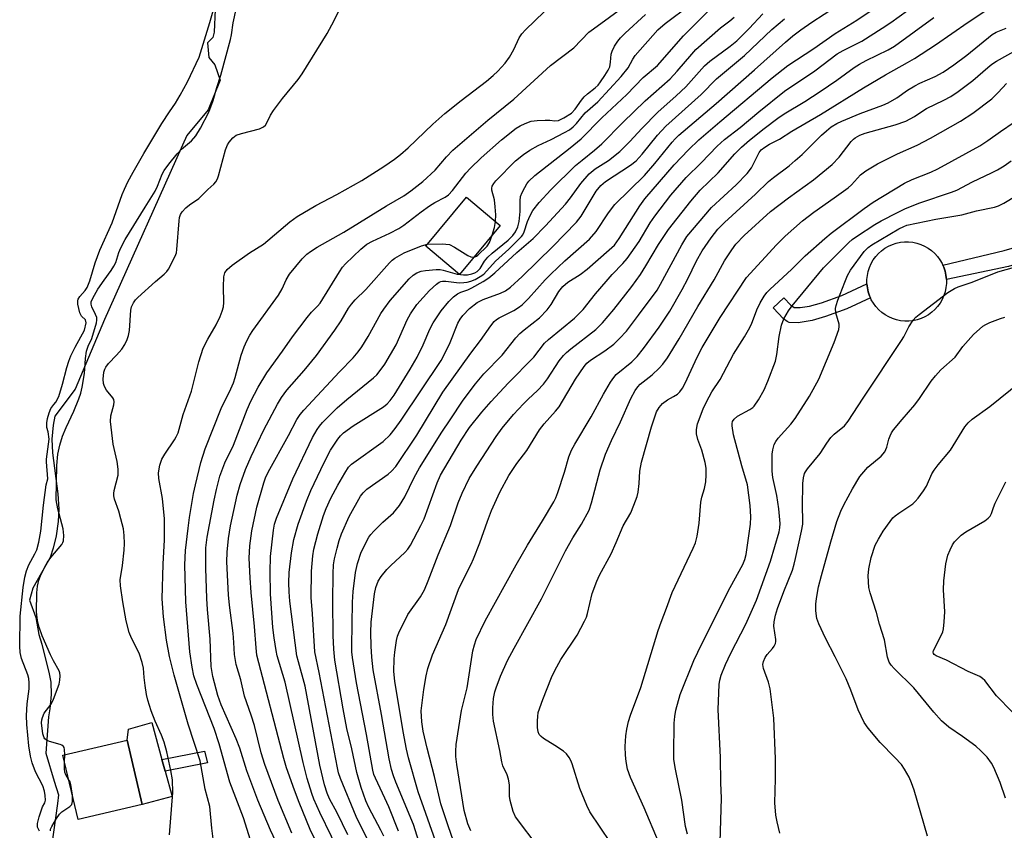
# Model space of a CAD drawing. Units: inches. Extents: x 1243763 to 1249763, y 489456 to 493456.
# Drawn here: x 1245836 to 1246088, y 489564 to 489772 of the extents above; entities that cross this region are included whole.
import ezdxf

# ---------------------------------------------------------------- set-up
doc = ezdxf.new("R2010")
doc.units = ezdxf.units.IN
doc.header["$MEASUREMENT"] = 0
for name, color, linetype in [('BLDG-Footprint', 5, 'Continuous'), ('CULTRL-Pad', 6, 'Continuous'), ('HYDRO-Water Body', 4, 'Continuous'), ('TRANS-Non Street Sidewalk', 7, 'Continuous'), ('Undefined', 1, 'Continuous')]:
    doc.layers.add(name, color=color, linetype=linetype)

msp = doc.modelspace()

# ---------------------------------------------------------------- linework, layer by layer
at = {"layer": 'BLDG-Footprint'}
for points, elevation in [([(1245959.08, 489719.1), (1245948.66, 489706.57), (1245939.99, 489713.78), (1245950.42, 489726.31)], 280.1), ([(1245867.46, 489570.89), (1245851.03, 489567.04), (1245847.16, 489583.51), (1245863.59, 489587.37)], 270.98)]:
    msp.add_lwpolyline(points, close=True, dxfattribs=dict(at, elevation=elevation))
at = {"layer": 'CULTRL-Pad'}
for points in [[(1246063.62, 489694.6), (1246062.56, 489694.6), (1246061.5, 489694.71), (1246060.46, 489694.93), (1246059.45, 489695.25), (1246058.47, 489695.68), (1246057.55, 489696.21), (1246056.69, 489696.84), (1246055.9, 489697.55), (1246055.18, 489698.34), (1246054.55, 489699.19), (1246054.02, 489700.11), (1246053.83, 489700.54), (1246053.58, 489701.09), (1246053.25, 489702.1), (1246053.03, 489703.14), (1246052.97, 489703.67), (1246052.91, 489704.2), (1246052.91, 489705.26), (1246053.02, 489706.32), (1246053.24, 489707.36), (1246053.57, 489708.38), (1246054, 489709.35), (1246054.52, 489710.27), (1246055.15, 489711.13), (1246055.86, 489711.93), (1246056.65, 489712.64), (1246057.51, 489713.27), (1246058.43, 489713.8), (1246059.4, 489714.24), (1246060.41, 489714.57), (1246061.45, 489714.79), (1246062.51, 489714.91), (1246063.57, 489714.91), (1246064.63, 489714.8), (1246065.67, 489714.58), (1246066.69, 489714.26), (1246067.66, 489713.83), (1246068.58, 489713.3), (1246069.45, 489712.67), (1246070.24, 489711.96), (1246070.95, 489711.17), (1246071.58, 489710.31), (1246072.12, 489709.39), (1246072.33, 489708.91), (1246072.55, 489708.42), (1246072.88, 489707.41), (1246073.11, 489706.37), (1246073.22, 489705.31), (1246073.22, 489704.25), (1246073.12, 489703.19), (1246072.9, 489702.15), (1246072.57, 489701.14), (1246072.14, 489700.16), (1246071.61, 489699.24), (1246070.99, 489698.38), (1246070.28, 489697.58), (1246069.49, 489696.87), (1246068.63, 489696.24), (1246067.71, 489695.71), (1246066.74, 489695.27), (1246065.72, 489694.94), (1246064.68, 489694.72)], [(1245875.14, 489572.92), (1245867.46, 489570.89), (1245863.59, 489587.37), (1245863.91, 489590.14), (1245869.88, 489591.85), (1245872.51, 489582.39), (1245873.35, 489579.38)]]:
    msp.add_lwpolyline(points, close=True, dxfattribs=at)
at = {"layer": 'HYDRO-Water Body'}
msp.add_lwpolyline([(1245886.36, 489780.29), (1245885.87, 489768.61), (1245885.53, 489767.24), (1245884.16, 489765.86), (1245884.33, 489763.97), (1245884.51, 489762.08), (1245886.05, 489760.2), (1245887.42, 489756.26), (1245884.35, 489748.7), (1245878.89, 489742.15), (1245857.76, 489695.05), (1245850.26, 489677.17), (1245845.09, 489670.31), (1245844.66, 489668.01), (1245844.34, 489664.44), (1245844.52, 489660.92), (1245845.87, 489650.43), (1245846.13, 489646.49), (1245845.93, 489643.33), (1245845.4, 489639.67), (1245844.68, 489636.46), (1245843.9, 489634.1), (1245839.46, 489626.27), (1245839.05, 489624.75), (1245838.64, 489623.22), (1245840.24, 489618.73), (1245840.99, 489614.39), (1245841.73, 489611.91), (1245843.64, 489604.31), (1245844.07, 489602.21), (1245844.13, 489599.04), (1245843.79, 489595.35), (1245843.46, 489593.3), (1245842.8, 489584.02), (1245844.91, 489576.83), (1245846.03, 489573.36), (1245845.79, 489571.13), (1245843.85, 489557.08)], dxfattribs=at)
at = {"layer": 'TRANS-Non Street Sidewalk'}
for points in [[(1246089.12, 489708.62), (1246073.22, 489705.31), (1246073.11, 489706.37), (1246072.88, 489707.41), (1246072.55, 489708.42), (1246072.33, 489708.91), (1246088.03, 489712.7), (1246111.19, 489719.44), (1246112.36, 489715.39)], [(1246053.83, 489700.54), (1246047.78, 489697.73), (1246042.27, 489695.76), (1246038.91, 489694.78), (1246035.31, 489694.22), (1246033, 489694.29), (1246032.45, 489694.53), (1246031.58, 489695.23), (1246028.93, 489698.02), (1246031.61, 489700.58), (1246033.43, 489698.66), (1246034.31, 489698.11), (1246035.8, 489698.07), (1246038.16, 489698.43), (1246041.23, 489699.31), (1246046.48, 489701.2), (1246052.91, 489704.2), (1246052.97, 489703.67), (1246053.03, 489703.14), (1246053.25, 489702.1), (1246053.58, 489701.09)], [(1245884.17, 489581.59), (1245873.35, 489579.38), (1245872.51, 489582.39), (1245883.42, 489584.52)]]:
    msp.add_lwpolyline(points, close=True, dxfattribs=at)
at = {"layer": 'Undefined'}
msp.add_line((1245847.57, 489581.78, 270), (1245847.62, 489583.62, 270), dxfattribs=at)
for points, elevation in [([(1245929.3, 489562.79), (1245928.53, 489564.34), (1245925.41, 489570.08), (1245924.64, 489571.8), (1245923.48, 489575.24), (1245922.34, 489579.04), (1245921.05, 489585.16), (1245919.83, 489590.32), (1245918.88, 489595.37), (1245916.74, 489607.87), (1245916.45, 489610.64), (1245916.32, 489614.18), (1245916.22, 489622.81), (1245916.3, 489630.04), (1245916.39, 489632.2), (1245916.64, 489633.77), (1245917.32, 489636.54), (1245917.88, 489638.48), (1245918.46, 489640.13), (1245920.42, 489644.64), (1245923.34, 489649.84), (1245924.01, 489650.7), (1245924.94, 489651.64), (1245930.39, 489655.44), (1245931.24, 489656.19), (1245932.31, 489657.44), (1245937.69, 489665.43), (1245944.4, 489676.4), (1245951.56, 489686.4), (1245954.01, 489689.62), (1245956.64, 489693.39), (1245957.53, 489694.5), (1245958.12, 489695.03), (1245958.81, 489695.49), (1245962.55, 489697.31), (1245963.75, 489698.07), (1245964.66, 489698.77), (1245966.31, 489700.37), (1245970.58, 489705.15), (1245972, 489706.64), (1245975.62, 489710.08), (1245981.88, 489715.62), (1245983.57, 489717.57), (1245986.78, 489722.34), (1245988.37, 489724.43), (1245995.96, 489731.91), (1245998.64, 489734.96), (1246003.03, 489740.44), (1246003.84, 489741.31), (1246004.8, 489742.2), (1246014.3, 489750.36), (1246024.15, 489758.97), (1246032.06, 489766.03), (1246033.97, 489767.64), (1246035.95, 489769.15), (1246038.79, 489771.15), (1246048.26, 489777.35)], 290), ([(1245938.2, 489561.44), (1245936.86, 489565.75), (1245932.33, 489576.61), (1245931.73, 489578.23), (1245931.28, 489579.83), (1245930.66, 489582.59), (1245928.69, 489593.89), (1245926.56, 489605.34), (1245926.17, 489608.56), (1245926, 489611.4), (1245925.96, 489614.89), (1245926.07, 489617.53), (1245926.9, 489624.85), (1245927.22, 489626.44), (1245927.81, 489628.04), (1245928.6, 489629.23), (1245930.08, 489631.01), (1245931.09, 489632.05), (1245934.68, 489635.4), (1245935.44, 489636.27), (1245936.09, 489637.24), (1245938.76, 489642.27), (1245939.61, 489644.04), (1245942.94, 489653.25), (1245943.75, 489655.15), (1245949.09, 489664.13), (1245951.23, 489667.38), (1245954.33, 489671.32), (1245956.71, 489674.07), (1245961.05, 489678.72), (1245967.63, 489685.36), (1245970.38, 489688.99), (1245971.41, 489689.93), (1245978.06, 489695.39), (1245979.11, 489696.36), (1245980.27, 489697.59), (1245983.45, 489701.57), (1245986.16, 489704.74), (1245987.72, 489706.52), (1245990.45, 489709.4), (1245991.52, 489710.68), (1245994.6, 489715.03), (1245997.46, 489719.8), (1245998.58, 489721.52), (1246002.74, 489726.88), (1246006.6, 489731.4), (1246010.46, 489735.1), (1246014.57, 489739.41), (1246016.49, 489741.13), (1246020.42, 489744.18), (1246025.22, 489748.21), (1246031.82, 489753.5), (1246039.56, 489758.65), (1246045.32, 489763.06), (1246046.78, 489763.92), (1246051.57, 489766.25), (1246056.83, 489769.59), (1246059, 489771.07), (1246067.54, 489777.32)], 294), ([(1245920.03, 489563.09), (1245917.36, 489568.79), (1245915.41, 489572.36), (1245914.76, 489573.8), (1245914.09, 489575.95), (1245912.87, 489580.99), (1245909.13, 489601.21), (1245907.4, 489607.37), (1245907.03, 489608.93), (1245905.24, 489622.91), (1245905.03, 489625.32), (1245904.95, 489627.65), (1245905.03, 489630.26), (1245905.65, 489635.3), (1245906.27, 489638.74), (1245907.34, 489642.66), (1245909.51, 489648.51), (1245910.61, 489651.23), (1245914, 489658.45), (1245915.62, 489661.61), (1245917.47, 489664.44), (1245918.18, 489665.28), (1245918.98, 489666.04), (1245921.43, 489667.81), (1245929.18, 489672.72), (1245930.11, 489673.44), (1245930.91, 489674.3), (1245931.9, 489675.69), (1245933.31, 489677.89), (1245936.04, 489682.35), (1245937.77, 489685.41), (1245939.35, 489688.53), (1245941.04, 489692.59), (1245941.86, 489694.19), (1245943.91, 489697.24), (1245945.9, 489699.65), (1245947.1, 489700.86), (1245948.11, 489701.62), (1245949.01, 489702.07), (1245950.75, 489702.64), (1245951.83, 489703.12), (1245954.68, 489704.75), (1245956.12, 489705.72), (1245957.64, 489706.99), (1245963.27, 489712.21), (1245967.48, 489715.8), (1245970.66, 489719.03), (1245975.74, 489724.52), (1245977.07, 489726.16), (1245979.67, 489729.81), (1245981.86, 489732.33), (1245983.38, 489733.56), (1245986.79, 489735.71), (1245989.67, 489738.06), (1245992.25, 489740.64), (1245995.32, 489743.93), (1245999.41, 489748.12), (1246004.05, 489752.26), (1246006.55, 489754.62), (1246011.33, 489759.96), (1246012.7, 489761.12), (1246017.93, 489764.99), (1246019.58, 489766.34), (1246022.77, 489769.51), (1246026.24, 489773.29)], 286), ([(1245933.06, 489564.08), (1245930.54, 489570.28), (1245929.55, 489572.52), (1245927.11, 489577.61), (1245926.73, 489578.56), (1245926.42, 489579.65), (1245924.87, 489588.77), (1245922.28, 489602.01), (1245921.23, 489608.55), (1245921.12, 489609.92), (1245921.1, 489611.44), (1245921.29, 489622.64), (1245921.42, 489625.37), (1245921.99, 489630.24), (1245922.5, 489632.6), (1245923.51, 489635.46), (1245925.46, 489639.29), (1245925.94, 489639.99), (1245926.72, 489640.86), (1245929.01, 489643.13), (1245931.72, 489645.56), (1245933.26, 489647.38), (1245934.66, 489649.63), (1245937, 489654.58), (1245938.38, 489657.05), (1245944.14, 489666.16), (1245946.27, 489669.39), (1245949.6, 489674.35), (1245952.71, 489678.6), (1245954.88, 489681.16), (1245959.53, 489685.9), (1245963.06, 489690.32), (1245964.04, 489691.43), (1245965.15, 489692.41), (1245969.08, 489695.5), (1245971.07, 489697.52), (1245972.11, 489698.88), (1245974.02, 489702.16), (1245975.06, 489703.45), (1245976.39, 489704.55), (1245979.53, 489706.59), (1245981.33, 489707.94), (1245986.96, 489712.85), (1245988.26, 489714.08), (1245989.5, 489715.73), (1245994.77, 489724.1), (1245996.06, 489725.93), (1246003.6, 489734.65), (1246007.26, 489738.47), (1246009.91, 489741), (1246015.28, 489745.66), (1246028.64, 489756.86), (1246032.63, 489760.02), (1246039.3, 489764.44), (1246044.78, 489768.25), (1246050.34, 489771.69), (1246053.74, 489773.94)], 292), ([(1245947.11, 489561.47), (1245945.71, 489565.42), (1245943.84, 489571.07), (1245942.24, 489578.08), (1245940.34, 489585.33), (1245939.36, 489589.69), (1245938.97, 489592.02), (1245938.82, 489594.82), (1245939.48, 489600.3), (1245940.08, 489603.84), (1245940.56, 489605.71), (1245941.77, 489609.18), (1245945.14, 489616.97), (1245948.4, 489625.96), (1245949.32, 489627.92), (1245951.61, 489632.42), (1245952.21, 489633.77), (1245953.81, 489637.86), (1245955.77, 489643.41), (1245956.83, 489646.17), (1245958.94, 489650.87), (1245961.25, 489655.12), (1245963.35, 489658.17), (1245965.84, 489661.53), (1245969.08, 489666.77), (1245970.32, 489668.31), (1245973.21, 489671.54), (1245974.12, 489672.66), (1245978.29, 489679.76), (1245980.51, 489683.02), (1245981.21, 489683.84), (1245982.15, 489684.66), (1245985.79, 489687.02), (1245988.15, 489688.75), (1245989.58, 489690.14), (1245991.33, 489692.04), (1245994.47, 489696.1), (1245999.22, 489702.58), (1246000.1, 489704.07), (1246005.49, 489714.18), (1246006.78, 489716.25), (1246013.08, 489723.71), (1246019.46, 489729.48), (1246022.25, 489732.38), (1246023.32, 489733.85), (1246025.32, 489737.78), (1246025.85, 489738.45), (1246026.74, 489739.18), (1246027.98, 489739.95), (1246030.51, 489741.21), (1246033.69, 489743.25), (1246041, 489747.48), (1246052, 489754.35), (1246057.66, 489757.67), (1246063.31, 489760.78), (1246065.06, 489761.84), (1246070.41, 489765.35), (1246078.8, 489771.16), (1246084.84, 489775.17)], 298), ([(1245918.88, 489556.58), (1245912.89, 489568.87), (1245911.34, 489572.26), (1245910.82, 489573.66), (1245909.7, 489577.5), (1245908.62, 489581.6), (1245904.01, 489602.19), (1245902.02, 489608.97), (1245901.72, 489610.33), (1245901.22, 489613.53), (1245900.91, 489616.19), (1245900.31, 489624.82), (1245900.16, 489630.47), (1245900.3, 489634.35), (1245901.02, 489641.14), (1245901.34, 489642.64), (1245901.84, 489644.19), (1245905.95, 489654.28), (1245911.06, 489664.81), (1245912.18, 489666.86), (1245912.83, 489667.76), (1245913.61, 489668.64), (1245917.34, 489672.43), (1245919.83, 489674.58), (1245926.61, 489680.12), (1245927.45, 489680.9), (1245928.36, 489681.94), (1245929.49, 489683.56), (1245932.4, 489688.56), (1245933.4, 489690.64), (1245935.25, 489694.95), (1245936.07, 489696.52), (1245937.74, 489698.87), (1245940.99, 489702.44), (1245942.78, 489704.12), (1245943.42, 489704.56), (1245943.86, 489704.74), (1245944.3, 489704.83), (1245945.12, 489704.83), (1245948.55, 489704.46), (1245949.74, 489704.47), (1245950.58, 489704.56), (1245951.57, 489704.83), (1245952.65, 489705.31), (1245953.95, 489706.02), (1245954.84, 489706.68), (1245957.85, 489709.95), (1245961.25, 489713.01), (1245964.51, 489716.28), (1245964.85, 489716.74), (1245965.22, 489717.46), (1245966, 489720.09), (1245966.71, 489721.68), (1245967.39, 489722.95), (1245969.01, 489724.99), (1245972.04, 489728.2), (1245978.36, 489734.44), (1245980.01, 489735.85), (1245983.2, 489738.35), (1245985.06, 489739.96), (1245990.47, 489745.46), (1245996.18, 489751), (1246002.52, 489756.66), (1246004.31, 489758.58), (1246008.05, 489762.99), (1246009.12, 489764.11), (1246015.45, 489769.67), (1246017.84, 489771.52), (1246018.89, 489772.43)], 284), ([(1245926.58, 489559.06), (1245922.17, 489567.79), (1245918.19, 489577.58), (1245917.71, 489578.95), (1245917.38, 489580.29), (1245912.75, 489604.69), (1245911.65, 489610), (1245911.03, 489619.73), (1245910.66, 489623.88), (1245910.73, 489630.64), (1245911.08, 489634.51), (1245911.35, 489636.28), (1245912.41, 489640.2), (1245913.81, 489644.87), (1245914.51, 489646.67), (1245915.73, 489649.26), (1245917.51, 489652.62), (1245919.31, 489655.72), (1245920.26, 489657.23), (1245920.97, 489658.04), (1245929.09, 489663.8), (1245930.91, 489665.55), (1245932.19, 489667.11), (1245933.73, 489669.29), (1245943.96, 489684.58), (1245944.89, 489686.32), (1245946.24, 489689.13), (1245948.2, 489694.09), (1245948.79, 489695.09), (1245949.48, 489696.03), (1245951.2, 489697.81), (1245953.15, 489699.39), (1245954.67, 489700.19), (1245959.1, 489701.79), (1245960.38, 489702.38), (1245961.68, 489703.34), (1245964.64, 489706.02), (1245972.49, 489713.72), (1245978.62, 489719.93), (1245979.77, 489721.49), (1245983.65, 489727.9), (1245984.78, 489729.33), (1245986.01, 489730.32), (1245992.37, 489734.54), (1245993.86, 489735.68), (1245995.41, 489737.36), (1245999.32, 489742.18), (1246001.46, 489744.52), (1246010.44, 489752.62), (1246014.43, 489756.6), (1246021.57, 489762.59), (1246028.55, 489769.3), (1246031.8, 489772)], 288), ([(1245942.48, 489561.55), (1245938.04, 489574.16), (1245935.55, 489582.8), (1245935.04, 489585.02), (1245934.2, 489589.57), (1245932.09, 489602.42), (1245931.85, 489604.97), (1245931.91, 489608.16), (1245932.07, 489609.91), (1245932.52, 489612.85), (1245932.78, 489614), (1245933.09, 489614.81), (1245935.41, 489619.5), (1245938.63, 489624), (1245939.66, 489625.85), (1245940.64, 489628.16), (1245943.19, 489634.77), (1245946.3, 489642.29), (1245948.31, 489648.1), (1245949.28, 489650.56), (1245951.15, 489654.36), (1245953.04, 489657.46), (1245958.06, 489665.08), (1245959.56, 489667.2), (1245962.49, 489670.68), (1245965, 489673.45), (1245966.17, 489674.65), (1245968.57, 489676.82), (1245970.12, 489678.48), (1245971.15, 489679.86), (1245974.17, 489684.47), (1245975.22, 489685.82), (1245976.02, 489686.62), (1245977.12, 489687.53), (1245983.56, 489692.47), (1245985.24, 489694.14), (1245988.09, 489697.57), (1245992.74, 489703.52), (1245994.92, 489706.52), (1245996.33, 489708.76), (1245999.52, 489714.25), (1246002.09, 489718.07), (1246007.8, 489725.3), (1246010.23, 489728.11), (1246014.82, 489732.55), (1246019.08, 489737.42), (1246020.81, 489739.16), (1246022.88, 489740.94), (1246026.64, 489743.96), (1246030.07, 489746.56), (1246031.71, 489747.67), (1246036.99, 489750.82), (1246040.91, 489753.36), (1246045.2, 489756.29), (1246049.66, 489759.51), (1246051.03, 489760.41), (1246052.72, 489761.34), (1246058.36, 489764.07), (1246059.96, 489765.01), (1246070.04, 489772.38)], 296), ([(1245951.56, 489564.14), (1245950.81, 489565.91), (1245949.83, 489569.32), (1245947.94, 489581.15), (1245947.71, 489583.16), (1245947.66, 489584.53), (1245947.82, 489586.24), (1245949.18, 489594.93), (1245950.62, 489600.74), (1245952.05, 489610.23), (1245952.44, 489611.78), (1245952.91, 489613.09), (1245955.22, 489617.89), (1245963.16, 489632.21), (1245966.05, 489637.29), (1245969.92, 489643.47), (1245972.8, 489648.36), (1245973.29, 489649.38), (1245973.79, 489650.72), (1245975.47, 489655.99), (1245976.59, 489659.85), (1245977.28, 489661.6), (1245978.12, 489663.14), (1245982.33, 489670.16), (1245985.51, 489675.94), (1245987.29, 489679), (1245988.1, 489680.22), (1245988.75, 489680.94), (1245992.71, 489684.17), (1245994.08, 489685.52), (1245995.74, 489687.61), (1245999.69, 489693.11), (1246002.42, 489697.19), (1246005.64, 489702.72), (1246007.08, 489705.43), (1246009.3, 489710.02), (1246010.75, 489712.6), (1246013.06, 489715.92), (1246014.77, 489718.12), (1246016.49, 489719.9), (1246024.38, 489727.09), (1246027.72, 489730.34), (1246029.01, 489731.41), (1246033.02, 489734.41), (1246034.56, 489735.71), (1246036.28, 489737.27), (1246041.26, 489742.18), (1246042.57, 489743.36), (1246043.77, 489744.31), (1246045.16, 489745.2), (1246046.5, 489745.82), (1246051.17, 489747.75), (1246056.94, 489749.9), (1246058.29, 489750.47), (1246060.58, 489751.74), (1246063.31, 489753.73), (1246065.16, 489754.88), (1246066.43, 489755.51), (1246070.39, 489757.23), (1246072.38, 489758.36), (1246075.12, 489760.2), (1246078.45, 489762.68), (1246084.98, 489768.03), (1246085.96, 489768.55), (1246088.52, 489769.65)], 300), ([(1245969.05, 489559.68), (1245962.98, 489567.76), (1245962.36, 489569.07), (1245961.59, 489571.89), (1245961.45, 489573.04), (1245961.44, 489575.92), (1245961.18, 489577.36), (1245960.81, 489578.45), (1245959.73, 489580.74), (1245959.44, 489581.83), (1245958.93, 489584.69), (1245957.37, 489592.19), (1245957.19, 489593.92), (1245957.17, 489595.62), (1245957.38, 489598.03), (1245957.69, 489599.71), (1245957.99, 489600.78), (1245959.11, 489603.74), (1245960.93, 489607.78), (1245962.59, 489610.94), (1245969.61, 489623.51), (1245975.78, 489635.79), (1245977.68, 489639.11), (1245979.84, 489642.65), (1245981.79, 489646.23), (1245982.44, 489648.14), (1245984.64, 489656.55), (1245986.02, 489660.55), (1245987.55, 489664.08), (1245989.83, 489668.86), (1245992.47, 489674.82), (1245993.59, 489676.87), (1245994.27, 489677.82), (1245994.88, 489678.45), (1245997.9, 489680.9), (1245999.77, 489682.58), (1246000.69, 489683.63), (1246001.85, 489685.2), (1246004.84, 489690.11), (1246009.62, 489698.33), (1246013.77, 489705.2), (1246016.42, 489710.02), (1246018.33, 489712.9), (1246019.39, 489714.29), (1246021.51, 489716.51), (1246028.21, 489722.7), (1246032.85, 489726.19), (1246039.2, 489730.8), (1246043.99, 489734.7), (1246045.78, 489736.56), (1246048.87, 489740.56), (1246049.47, 489741.21), (1246049.92, 489741.57), (1246051.12, 489742.21), (1246052.44, 489742.7), (1246060.11, 489744.89), (1246062.86, 489745.84), (1246065.08, 489746.97), (1246067.16, 489748.45), (1246068.14, 489749.05), (1246072.6, 489751.14), (1246074.33, 489752.08), (1246076.25, 489753.38), (1246080, 489756.25), (1246083.79, 489759.54), (1246084.87, 489760.39), (1246086.06, 489761.16), (1246091.83, 489764.43)], 302), ([(1245987.32, 489561.14), (1245981.99, 489569), (1245981.22, 489570.59), (1245979.41, 489574.99), (1245977.43, 489581.33), (1245977.12, 489582.12), (1245976.71, 489582.88), (1245976.05, 489583.81), (1245975.21, 489584.57), (1245973.06, 489586), (1245970.15, 489587.79), (1245969.5, 489588.27), (1245969.02, 489588.82), (1245968.77, 489589.46), (1245968.64, 489590.56), (1245968.61, 489592.28), (1245968.65, 489593.43), (1245968.81, 489594.45), (1245969.93, 489597.74), (1245972.17, 489603.4), (1245973.04, 489605.21), (1245974.55, 489608), (1245978.79, 489614.27), (1245980.66, 489617.81), (1245981.11, 489618.85), (1245981.41, 489619.79), (1245982.57, 489624.9), (1245983.74, 489628.07), (1245984.49, 489629.61), (1245987.43, 489635.03), (1245988.77, 489637.97), (1245990.53, 489642.19), (1245992.49, 489645.58), (1245993.28, 489647.5), (1245994.06, 489649.74), (1245994.32, 489650.85), (1245994.59, 489653.05), (1245994.79, 489656.24), (1245995.2, 489658.51), (1245997.78, 489667.59), (1245999.09, 489671.38), (1245999.72, 489672.53), (1246000.56, 489673.52), (1246001.84, 489674.49), (1246003.43, 489675.32), (1246004.39, 489675.95), (1246005.01, 489676.55), (1246005.71, 489677.47), (1246006.42, 489678.73), (1246009.43, 489685.4), (1246010.7, 489687.86), (1246015.31, 489695.55), (1246022.05, 489705.76), (1246029.76, 489714.13), (1246032.01, 489716.33), (1246036.4, 489720.25), (1246039.34, 489722.54), (1246044.55, 489726.17), (1246048.09, 489728.77), (1246048.96, 489729.54), (1246051.24, 489732.06), (1246052.58, 489733.08), (1246055.6, 489734.85), (1246057.63, 489735.92), (1246060.69, 489737.43), (1246065.75, 489739.7), (1246069.15, 489741.43), (1246076.82, 489745.82), (1246079.98, 489747.85), (1246084.88, 489751.53), (1246086.51, 489753.13), (1246088.58, 489755.47)], 304), ([(1245999.52, 489561.34), (1245995.88, 489570.04), (1245992.36, 489577.81), (1245991.67, 489579.89), (1245991.28, 489581.88), (1245991.08, 489583.52), (1245991.05, 489585.75), (1245991.22, 489588.43), (1245991.46, 489590.16), (1245991.88, 489592.09), (1245992.42, 489593.77), (1245995, 489600.87), (1245999.47, 489615.42), (1246000.22, 489617.59), (1246001.62, 489621.11), (1246003.05, 489625.12), (1246008.47, 489636.53), (1246009.02, 489637.9), (1246009.47, 489639.6), (1246009.97, 489642.94), (1246010.37, 489648.28), (1246010.64, 489649.58), (1246011.37, 489651.78), (1246011.65, 489653.51), (1246011.78, 489655.24), (1246011.73, 489656.95), (1246011.47, 489658.39), (1246010.63, 489661.56), (1246009.64, 489664.35), (1246009.3, 489665.76), (1246009.25, 489666.9), (1246009.56, 489668.31), (1246010.98, 489672.19), (1246011.81, 489674), (1246013.21, 489676.53), (1246015.36, 489679.68), (1246018.78, 489686.14), (1246021.6, 489690.61), (1246022.6, 489692.35), (1246023.33, 489693.87), (1246024.72, 489697.55), (1246025.6, 489699.31), (1246026.59, 489701.01), (1246027.28, 489701.92), (1246028.11, 489702.77), (1246033.59, 489707.82), (1246037.09, 489711.29), (1246042.14, 489715.81), (1246043.71, 489717.12), (1246052.17, 489723.47), (1246054.52, 489725.1), (1246062.51, 489729.94), (1246064.44, 489730.85), (1246069.26, 489732.79), (1246071.03, 489733.59), (1246081.75, 489739.5), (1246083.86, 489740.82), (1246087.09, 489743.18), (1246090.53, 489745.53)], 306), ([(1246006.99, 489563.31), (1246006.45, 489565.25), (1246005.55, 489571.95), (1246003.91, 489579.92), (1246003.52, 489582.36), (1246003.46, 489583.86), (1246003.59, 489591.68), (1246003.74, 489593.38), (1246004.02, 489595.07), (1246005.11, 489599.06), (1246008.64, 489607.76), (1246010.65, 489611.97), (1246017.91, 489626.41), (1246021.13, 489632.35), (1246021.66, 489633.62), (1246021.99, 489634.9), (1246023.14, 489642.68), (1246023.19, 489644.52), (1246023.01, 489647.38), (1246022.37, 489652.67), (1246020.92, 489657.61), (1246018.76, 489665.53), (1246018.38, 489667.83), (1246018.38, 489668.38), (1246018.49, 489668.89), (1246018.93, 489669.55), (1246019.8, 489670.28), (1246022.96, 489672.01), (1246023.67, 489672.5), (1246024.07, 489672.88), (1246025.18, 489674.46), (1246026.58, 489677.06), (1246027.52, 489679.21), (1246029.53, 489684.38), (1246029.87, 489686.04), (1246030.42, 489690.68), (1246031.05, 489693.55), (1246031.63, 489695.21), (1246032.81, 489697.29), (1246033.73, 489698.51), (1246041.76, 489708.28), (1246048.25, 489714.72), (1246049.1, 489715.47), (1246050.19, 489716.27), (1246054.88, 489719.37), (1246056.52, 489720.31), (1246060.69, 489722.45), (1246062.8, 489723.46), (1246066.4, 489724.86), (1246074.52, 489727.63), (1246075.88, 489728.18), (1246079.92, 489730.29), (1246084.75, 489732.56), (1246086.3, 489733.36), (1246088.04, 489734.39), (1246089.83, 489735.65)], 308), ([(1246015.33, 489561.22), (1246015.68, 489572.54), (1246015.51, 489576.39), (1246015.45, 489582.94), (1246014.79, 489595.22), (1246015.08, 489601.63), (1246015.26, 489602.71), (1246015.6, 489604.02), (1246016.67, 489606.7), (1246018.08, 489609.62), (1246021.93, 489617.06), (1246024.6, 489623.18), (1246028.22, 489633.21), (1246030.41, 489640.67), (1246030.61, 489641.73), (1246030.67, 489642.82), (1246030.34, 489646.58), (1246029.81, 489649.99), (1246028.84, 489654.59), (1246028.64, 489656.25), (1246028.61, 489660.52), (1246028.79, 489661.65), (1246029.2, 489663.02), (1246029.56, 489663.78), (1246030.2, 489664.66), (1246033.46, 489668.24), (1246034.5, 489669.67), (1246038.23, 489675.42), (1246040.61, 489679.8), (1246044.51, 489689.16), (1246045.67, 489692.45), (1246045.8, 489693.28), (1246045.76, 489693.84), (1246044.92, 489696.77), (1246044.87, 489697.82), (1246045.02, 489698.64), (1246045.44, 489699.98), (1246047.21, 489704.62), (1246047.9, 489706.26), (1246048.72, 489707.62), (1246052.23, 489712.41), (1246053.21, 489713.46), (1246054.11, 489714.16), (1246061.09, 489718.21), (1246062.35, 489718.86), (1246063.13, 489719.16), (1246070.52, 489720.73), (1246077.2, 489721.86), (1246080.95, 489722.86), (1246085.52, 489723.82), (1246086.57, 489724.17), (1246087.89, 489724.8), (1246093.94, 489728.44)], 310), ([(1245956.99, 489716.58), (1245957.62, 489718.55), (1245957.85, 489720.13)], 280), ([(1245952.36, 489711.02), (1245952.97, 489711.23), (1245953.35, 489711.48), (1245955.71, 489713.77), (1245956.28, 489714.73), (1245956.99, 489716.58)], 280), ([(1245940.45, 489714.32), (1245944.3, 489714.37), (1245945.18, 489714.33), (1245946.04, 489714.19), (1245947.32, 489713.58), (1245950.79, 489711.41), (1245951.58, 489711.08), (1245952.36, 489711.02)], 280), ([(1246030.61, 489563.54), (1246029.9, 489566.45), (1246029.56, 489568.19), (1246029.36, 489571.27), (1246029.5, 489577.48), (1246029.5, 489582.56), (1246029.11, 489592.99), (1246028.16, 489600.51), (1246027.67, 489602.21), (1246026.39, 489605.68), (1246026.24, 489606.7), (1246026.39, 489607.48), (1246026.89, 489608.52), (1246027.38, 489609.24), (1246028.75, 489610.78), (1246029.17, 489611.43), (1246029.48, 489612.12), (1246029.57, 489612.61), (1246029.56, 489613.14), (1246029.1, 489616.5), (1246029.18, 489617.66), (1246029.49, 489619.37), (1246030.01, 489621.04), (1246031.62, 489625.43), (1246033.82, 489630.88), (1246034.3, 489632.4), (1246034.65, 489633.86), (1246036.17, 489640.88), (1246036.47, 489642.64), (1246036.52, 489643.79), (1246036.37, 489647.12), (1246036.5, 489653.05), (1246036.65, 489654.5), (1246036.95, 489655.57), (1246037.18, 489656.07), (1246037.65, 489656.79), (1246040.93, 489660.72), (1246042.63, 489663.41), (1246043.69, 489664.83), (1246044.51, 489665.64), (1246047.15, 489667.85), (1246048.13, 489668.99), (1246051.91, 489674.89), (1246061.73, 489689.62), (1246062.31, 489690.6), (1246063.62, 489693.18), (1246064.76, 489694.9), (1246065.42, 489695.62), (1246066.27, 489696.33), (1246073.62, 489701.92), (1246075.26, 489702.93), (1246076.23, 489703.42), (1246079.85, 489704.56), (1246086.39, 489707.26), (1246093.4, 489709.18)], 312), ([(1246068.42, 489562.81), (1246064.96, 489574.55), (1246064.31, 489576.44), (1246063.67, 489577.9), (1246062.53, 489579.91), (1246061.72, 489581.09), (1246060.03, 489582.95), (1246056.31, 489586.73), (1246053.23, 489590.4), (1246052.23, 489591.84), (1246050.61, 489595.14), (1246048.8, 489600.12), (1246047.56, 489603.05), (1246044.8, 489608.67), (1246042.26, 489613.45), (1246040.57, 489617.14), (1246040.11, 489618.49), (1246039.85, 489620.47), (1246039.78, 489622.19), (1246039.97, 489623.65), (1246040.54, 489626.57), (1246041.27, 489629.54), (1246043.65, 489638.12), (1246045.19, 489643.31), (1246046.19, 489646), (1246046.95, 489647.58), (1246049.16, 489651.72), (1246051.12, 489654.83), (1246053.15, 489657.24), (1246056.53, 489660.09), (1246057.44, 489661.13), (1246058.02, 489662.34), (1246058.53, 489664.44), (1246058.81, 489665.27), (1246059.19, 489666.06), (1246059.67, 489666.77), (1246061.9, 489669.45), (1246065.19, 489673.17), (1246066.36, 489674.79), (1246069.36, 489679.28), (1246070.41, 489680.63), (1246071.8, 489682.13), (1246075.47, 489685.4), (1246077.46, 489688.12), (1246080.14, 489691.19), (1246082.59, 489693.32), (1246083.33, 489693.79), (1246084.38, 489694.26), (1246087.1, 489695.3), (1246088.2, 489695.64)], 314), ([(1246088.32, 489572.48), (1246086.95, 489576.52), (1246085.39, 489580.32), (1246084.76, 489581.49), (1246083.62, 489582.96), (1246082.04, 489584.62), (1246080.74, 489585.8), (1246077.39, 489588.27), (1246073.88, 489590.69), (1246071.94, 489592.34), (1246070, 489594.54), (1246064.87, 489600.78), (1246059.85, 489605.72), (1246059.07, 489606.59), (1246058.62, 489607.28), (1246058.16, 489608.58), (1246057.37, 489613.04), (1246056.08, 489617.03), (1246055.38, 489620.04), (1246053.69, 489625.07), (1246053.41, 489626.4), (1246053.24, 489629.45), (1246053.41, 489631.21), (1246053.97, 489634.1), (1246055.03, 489637.28), (1246055.85, 489638.83), (1246057.05, 489640.81), (1246058.8, 489643.3), (1246059.54, 489644.23), (1246060.16, 489644.81), (1246061.06, 489645.48), (1246064.62, 489647.87), (1246065.26, 489648.44), (1246066, 489649.31), (1246067.36, 489651.18), (1246068.13, 489652.4), (1246069.52, 489655.51), (1246070.07, 489656.45), (1246071.11, 489657.83), (1246074.24, 489661.62), (1246077.94, 489667.52), (1246078.79, 489668.6), (1246079.85, 489669.51), (1246084.38, 489672.8), (1246094.95, 489681.31)], 316), ([(1246090.1, 489594.63), (1246086.06, 489598.73), (1246083.07, 489602.61), (1246082.46, 489603.17), (1246081.75, 489603.62), (1246078.82, 489604.95), (1246073.22, 489607.81), (1246070.64, 489608.95), (1246070.07, 489609.3), (1246069.89, 489609.56), (1246069.83, 489609.91), (1246069.95, 489610.34), (1246071.74, 489613.77), (1246072.28, 489615.06), (1246072.48, 489615.88), (1246072.68, 489617.6), (1246072.84, 489620.2), (1246072.49, 489625.8), (1246072.57, 489628.14), (1246073.08, 489632.48), (1246073.63, 489634.74), (1246074.16, 489636.09), (1246074.82, 489637.38), (1246075.29, 489638.09), (1246076.03, 489638.91), (1246077.04, 489639.84), (1246078.19, 489640.65), (1246083.08, 489643.5), (1246083.9, 489644.15), (1246084.4, 489644.71), (1246084.74, 489645.34), (1246085.29, 489646.93), (1246085.75, 489647.99), (1246088.48, 489653.45)], 318), ([(1245848.61, 489577.32), (1245847.94, 489578.45), (1245847.67, 489579.2), (1245847.56, 489580.04), (1245847.57, 489581.78)], 270), ([(1245849.57, 489573.24), (1245849.22, 489576.02), (1245849, 489576.67), (1245848.61, 489577.32)], 270)]:
    msp.add_lwpolyline(points, dxfattribs=dict(at, elevation=elevation))
for points in [[(1245847.62, 489583.62, 270), (1245847.57, 489584.97, 270), (1245847.45, 489585.46, 270), (1245847.28, 489585.74, 270), (1245846.91, 489586.03, 270), (1245846.44, 489586.25, 270), (1245843.7, 489587.05, 270), (1245842.95, 489587.36, 270), (1245842.55, 489587.66, 270), (1245842.35, 489587.92, 270), (1245842.02, 489588.96, 270), (1245841.71, 489591.77, 270), (1245841.76, 489592.53, 270), (1245841.91, 489593.16, 270), (1245842.4, 489594.29, 270), (1245844.11, 489596.59, 270), (1245844.75, 489597.88, 270), (1245846.19, 489601.68, 270), (1245846.4, 489602.75, 270), (1245846.47, 489603.8, 270), (1245846.38, 489604.58, 270), (1245846.21, 489605.09, 270), (1245844.71, 489607.65, 270), (1245843.94, 489609.19, 270), (1245841.82, 489614.09, 270), (1245841.05, 489616.3, 270), (1245840.65, 489617.98, 270), (1245840.4, 489620.23, 270), (1245840.45, 489625.1, 270), (1245840.63, 489626.76, 270), (1245840.99, 489628.28, 270), (1245841.42, 489629.4, 270), (1245842.52, 489631.68, 270), (1245843.24, 489632.93, 270), (1245844.1, 489634.14, 270), (1245846.89, 489637.44, 270), (1245847.17, 489637.91, 270), (1245847.35, 489638.41, 270), (1245847.43, 489639.78, 270), (1245847.26, 489641.48, 270), (1245845.83, 489646.57, 270), (1245845.4, 489648.89, 270), (1245845.64, 489657.62, 270), (1245845.9, 489660.57, 270), (1245846.37, 489662.88, 270), (1245847.02, 489665.17, 270), (1245847.95, 489667.42, 270), (1245849.94, 489671.59, 270), (1245851.23, 489674.74, 270), (1245851.74, 489676.19, 270), (1245852.09, 489677.69, 270), (1245852.69, 489681.2, 270), (1245852.9, 489685.04, 270), (1245853.22, 489686.94, 270), (1245853.64, 489688.22, 270), (1245854.6, 489690.19, 270), (1245855.77, 489694.15, 270), (1245855.87, 489694.89, 270), (1245855.8, 489695.56, 270), (1245855.51, 489696.34, 270), (1245854.57, 489698.31, 270), (1245854.38, 489698.96, 270), (1245854.39, 489699.55, 270), (1245854.8, 489700.53, 270), (1245856.09, 489702.79, 270), (1245857.69, 489705.09, 270), (1245859.52, 489707.55, 270), (1245860.22, 489708.65, 270), (1245860.67, 489709.65, 270), (1245861.45, 489712.21, 270), (1245861.95, 489713.35, 270), (1245863.13, 489715.49, 270), (1245868.17, 489723.83, 270), (1245870.79, 489727.88, 270), (1245871.4, 489729.17, 270), (1245872.53, 489732.22, 270), (1245873.04, 489733.19, 270), (1245874.22, 489734.78, 270), (1245876.37, 489737.41, 270), (1245877.54, 489738.6, 270), (1245880.04, 489740.81, 270), (1245881.16, 489742.08, 270), (1245882.38, 489744.02, 270), (1245884.51, 489748.12, 270), (1245885.64, 489751.08, 270), (1245886.57, 489754.44, 270), (1245887.59, 489757.54, 270), (1245890.05, 489766.72, 270), (1245890.29, 489767.87, 270), (1245890.71, 489771.01, 270), (1245892.24, 489778.03, 270)], [(1245874.44, 489563.11, 272), (1245875.3, 489573.99, 272), (1245875.17, 489577.22, 272), (1245874.8, 489579.55, 272), (1245873.72, 489584.4, 272), (1245873.08, 489586.88, 272), (1245872.42, 489588.6, 272), (1245870.74, 489592.24, 272), (1245869.76, 489594.88, 272), (1245868.9, 489597.62, 272), (1245868.56, 489599.02, 272), (1245868.18, 489601.34, 272), (1245867.92, 489603.38, 272), (1245867.74, 489605.79, 272), (1245867.48, 489607.2, 272), (1245866.66, 489609.64, 272), (1245864.74, 489613.43, 272), (1245864.1, 489614.95, 272), (1245863.36, 489617.91, 272), (1245862.49, 489622.74, 272), (1245861.93, 489626.89, 272), (1245861.85, 489628.38, 272), (1245862.43, 489632.02, 272), (1245862.82, 489636, 272), (1245862.92, 489637.72, 272), (1245862.84, 489639.77, 272), (1245862.62, 489641.44, 272), (1245862.02, 489644.05, 272), (1245861.45, 489646.01, 272), (1245860.38, 489649.07, 272), (1245860.18, 489649.91, 272), (1245860.16, 489650.46, 272), (1245860.28, 489651.29, 272), (1245861.26, 489655.21, 272), (1245861.31, 489656.68, 272), (1245861.07, 489658.69, 272), (1245860.02, 489663.08, 272), (1245859.32, 489668.9, 272), (1245859.46, 489670.36, 272), (1245860.18, 489673.23, 272), (1245860.28, 489673.99, 272), (1245860.15, 489674.53, 272), (1245859.9, 489674.98, 272), (1245858.33, 489676.97, 272), (1245857.78, 489677.89, 272), (1245857.56, 489678.67, 272), (1245857.5, 489679.78, 272), (1245857.67, 489681.58, 272), (1245857.9, 489682.33, 272), (1245858.14, 489682.81, 272), (1245858.86, 489683.75, 272), (1245860.91, 489685.93, 272), (1245862.2, 489687.46, 272), (1245862.99, 489688.63, 272), (1245863.64, 489689.88, 272), (1245863.95, 489690.91, 272), (1245864.16, 489692.26, 272), (1245864.54, 489697.45, 272), (1245864.75, 489698.28, 272), (1245865.23, 489699.34, 272), (1245865.72, 489700.06, 272), (1245866.32, 489700.69, 272), (1245870.83, 489704.75, 272), (1245873.09, 489706.67, 272), (1245873.72, 489707.29, 272), (1245874.19, 489707.94, 272), (1245875.86, 489711.21, 272), (1245876.2, 489712.14, 272), (1245876.32, 489712.99, 272), (1245876.89, 489720.29, 272), (1245877.01, 489721.14, 272), (1245877.25, 489721.95, 272), (1245877.69, 489722.62, 272), (1245878.64, 489723.63, 272), (1245879.53, 489724.35, 272), (1245881.92, 489726.03, 272), (1245884.22, 489728.34, 272), (1245885.75, 489729.66, 272), (1245886.28, 489730.28, 272), (1245886.68, 489731, 272), (1245886.97, 489731.83, 272), (1245888.74, 489738.44, 272), (1245889.25, 489739.73, 272), (1245889.67, 489740.45, 272), (1245890.6, 489741.55, 272), (1245891.52, 489742.21, 272), (1245892.89, 489742.68, 272), (1245897.48, 489743.86, 272), (1245898.46, 489744.31, 272), (1245898.98, 489744.81, 272), (1245899.4, 489745.52, 272), (1245900.27, 489747.34, 272), (1245901.08, 489748.57, 272), (1245903.38, 489751.63, 272), (1245907.33, 489756.49, 272), (1245908.38, 489757.92, 272), (1245914.77, 489768.27, 272), (1245916.53, 489771.61, 272), (1245920.08, 489778.93, 272)], [(1245841.15, 489564.04, 268), (1245840.66, 489565.1, 268), (1245840.62, 489565.99, 268), (1245841.04, 489567.71, 268), (1245841.93, 489570.25, 268), (1245842.56, 489571.28, 268), (1245842.67, 489572.01, 268), (1245842.62, 489573.2, 268), (1245842.47, 489574.26, 268), (1245842.02, 489575.66, 268), (1245840.18, 489579.27, 268), (1245839.3, 489581.55, 268), (1245838.86, 489583.24, 268), (1245838.45, 489585.89, 268), (1245837.95, 489591.33, 268), (1245837.86, 489593.65, 268), (1245838.03, 489596.65, 268), (1245838.56, 489600.45, 268), (1245838.56, 489602.05, 268), (1245838.41, 489603.12, 268), (1245838.16, 489604.05, 268), (1245836.53, 489608.28, 268), (1245836.24, 489609.76, 268), (1245836.1, 489611.4, 268), (1245836.26, 489619.09, 268), (1245837.01, 489626.42, 268), (1245837.42, 489629.07, 268), (1245837.8, 489630.68, 268), (1245838.44, 489632.27, 268), (1245839.98, 489635.05, 268), (1245840.45, 489636.11, 268), (1245841.01, 489638, 268), (1245841.52, 489640.85, 268), (1245842.17, 489647.5, 268), (1245842.91, 489652.69, 268), (1245843.27, 489654.23, 268), (1245842.93, 489658.57, 268), (1245842.94, 489659.29, 268), (1245843.63, 489664.37, 268), (1245843.37, 489666.25, 268), (1245843.06, 489667.39, 268), (1245843.01, 489667.86, 268), (1245843.03, 489668.56, 268), (1245843.25, 489669.72, 268), (1245843.65, 489671.15, 268), (1245844.09, 489672.24, 268), (1245844.81, 489673.24, 268), (1245845.38, 489673.84, 268), (1245846.1, 489675.31, 268), (1245847.07, 489678.47, 268), (1245848.15, 489682.78, 268), (1245848.63, 489684.4, 268), (1245849.17, 489685.74, 268), (1245850.29, 489687.99, 268), (1245852.72, 489692.28, 268), (1245853.1, 489694.21, 268), (1245852.95, 489694.93, 268), (1245851.89, 489695.88, 268), (1245851.51, 489696.71, 268), (1245850.98, 489698.95, 268), (1245850.94, 489699.77, 268), (1245851.03, 489700.2, 268), (1245851.48, 489700.93, 268), (1245852.87, 489702.46, 268), (1245853.35, 489703.19, 268), (1245854.04, 489704.9, 268), (1245855.43, 489709.53, 268), (1245856.61, 489712.77, 268), (1245859.74, 489719.82, 268), (1245862.34, 489727.03, 268), (1245862.91, 489728.41, 268), (1245863.81, 489730.26, 268), (1245865.11, 489732.78, 268), (1245867.9, 489737.56, 268), (1245872.51, 489745.18, 268), (1245874.41, 489748.16, 268), (1245875.93, 489750.38, 268), (1245877.17, 489752.43, 268), (1245879.03, 489755.89, 268), (1245882.03, 489762.21, 268), (1245884.75, 489771.09, 268), (1245886.36, 489776.67, 268)], [(1245895.99, 489558.99, 276), (1245893.35, 489567.46, 276), (1245889.84, 489576.63, 276), (1245887.1, 489586.43, 276), (1245885.86, 489590.33, 276), (1245881.4, 489601.63, 276), (1245880.69, 489603.8, 276), (1245880.19, 489606.02, 276), (1245879.64, 489609.95, 276), (1245878.62, 489622.78, 276), (1245878.37, 489632.21, 276), (1245878.52, 489635.93, 276), (1245879.17, 489641.66, 276), (1245879.56, 489644.34, 276), (1245880.61, 489650.46, 276), (1245881.06, 489652.74, 276), (1245882.45, 489658.43, 276), (1245883.59, 489661.89, 276), (1245887.66, 489672.22, 276), (1245890.15, 489677.31, 276), (1245890.81, 489678.84, 276), (1245891.25, 489680.2, 276), (1245892.77, 489685.92, 276), (1245893.51, 489688.05, 276), (1245894.19, 489689.61, 276), (1245894.95, 489691.02, 276), (1245895.78, 489692.26, 276), (1245902.34, 489701.27, 276), (1245903.26, 489702.87, 276), (1245904.28, 489705.17, 276), (1245905.18, 489706.68, 276), (1245908.42, 489710.58, 276), (1245909.6, 489711.76, 276), (1245910.47, 489712.46, 276), (1245912.2, 489713.51, 276), (1245919.04, 489717.36, 276), (1245929.97, 489724.16, 276), (1245934.37, 489726.72, 276), (1245936.19, 489727.98, 276), (1245939.27, 489730.36, 276), (1245942.41, 489733.23, 276), (1245945.31, 489736.7, 276), (1245946.96, 489738.34, 276), (1245955.91, 489746.05, 276), (1245962.51, 489751.43, 276), (1245971.95, 489760.04, 276), (1245977.86, 489764.61, 276), (1245981.74, 489768.56, 276), (1245982.9, 489769.47, 276), (1245991.15, 489775.42, 276)], [(1245957.85, 489720.13, 280), (1245957.92, 489721.85, 280), (1245957.8, 489723.9, 280), (1245957.58, 489725.65, 280), (1245956.9, 489728.14, 280), (1245956.88, 489728.67, 280), (1245956.99, 489729.17, 280), (1245957.41, 489729.88, 280), (1245957.97, 489730.54, 280), (1245962.94, 489735.61, 280), (1245964.98, 489737.26, 280), (1245966.66, 489738.42, 280), (1245968.78, 489739.54, 280), (1245972.08, 489741.11, 280), (1245975.53, 489742.87, 280), (1245976.81, 489743.61, 280), (1245977.73, 489744.34, 280), (1245978.55, 489745.19, 280), (1245980.77, 489747.92, 280), (1245984.02, 489750.76, 280), (1245990.02, 489757.24, 280), (1245991.79, 489759.48, 280), (1245992.96, 489761.65, 280), (1245993.61, 489762.57, 280), (1245999.43, 489769.18, 280), (1246001.24, 489770.82, 280), (1246007.63, 489775.57, 280)], [(1245885.7, 489561.37, 274), (1245885.24, 489564.86, 274), (1245884.73, 489570.33, 274), (1245883.56, 489574.82, 274), (1245882.27, 489582.06, 274), (1245879.21, 489591.43, 274), (1245875.6, 489604, 274), (1245874.43, 489608.79, 274), (1245873.65, 489612.92, 274), (1245872.89, 489618.94, 274), (1245872.55, 489623.54, 274), (1245872.83, 489632.4, 274), (1245873.18, 489638.61, 274), (1245873.13, 489643.98, 274), (1245872.67, 489649.22, 274), (1245871.68, 489654.36, 274), (1245871.58, 489655.78, 274), (1245871.93, 489657.71, 274), (1245872.48, 489659.3, 274), (1245873.24, 489660.55, 274), (1245875.74, 489664.2, 274), (1245876.18, 489664.96, 274), (1245876.64, 489666.02, 274), (1245877.95, 489670.69, 274), (1245880.02, 489676.65, 274), (1245881.94, 489684.17, 274), (1245883.08, 489687.69, 274), (1245884.22, 489690, 274), (1245886.35, 489693.64, 274), (1245887.39, 489695.8, 274), (1245887.94, 489697.18, 274), (1245888.21, 489698.26, 274), (1245888.35, 489699.36, 274), (1245888.23, 489703.37, 274), (1245888.35, 489705.92, 274), (1245888.63, 489706.95, 274), (1245889.2, 489707.81, 274), (1245890.45, 489708.91, 274), (1245894.92, 489712.13, 274), (1245898.48, 489714.32, 274), (1245905.23, 489720.02, 274), (1245907.08, 489721.44, 274), (1245911.84, 489724.19, 274), (1245917.29, 489726.99, 274), (1245923.66, 489730.59, 274), (1245929.28, 489734.16, 274), (1245931.97, 489736.06, 274), (1245933.57, 489737.3, 274), (1245935.5, 489738.98, 274), (1245941.81, 489745.05, 274), (1245944.9, 489747.8, 274), (1245949.03, 489751.1, 274), (1245955.59, 489756.03, 274), (1245957.29, 489757.48, 274), (1245958.48, 489758.63, 274), (1245960.31, 489760.67, 274), (1245961.46, 489762.22, 274), (1245962.56, 489764.18, 274), (1245963.89, 489767.1, 274), (1245964.57, 489768.16, 274), (1245965.53, 489769.2, 274), (1245970.27, 489773.81, 274)], [(1245904.22, 489555.91, 278), (1245900.28, 489564.33, 278), (1245897.02, 489572.02, 278), (1245894.26, 489579.49, 278), (1245892.4, 489585.27, 278), (1245891.52, 489587.7, 278), (1245887.63, 489596.42, 278), (1245886.76, 489598.75, 278), (1245885.48, 489603.66, 278), (1245885.09, 489606.22, 278), (1245884.86, 489613.23, 278), (1245884.18, 489620.79, 278), (1245884.02, 489623.64, 278), (1245883.74, 489631.41, 278), (1245883.71, 489636.59, 278), (1245884.09, 489639.31, 278), (1245885.87, 489648.79, 278), (1245886.43, 489651.53, 278), (1245887.3, 489654.89, 278), (1245888.59, 489658.34, 278), (1245890.77, 489662.83, 278), (1245894.31, 489672, 278), (1245895.24, 489674.12, 278), (1245897.09, 489677.69, 278), (1245899.31, 489681.36, 278), (1245903.36, 489686.93, 278), (1245905.92, 489690.61, 278), (1245909.63, 489695.53, 278), (1245910.73, 489696.89, 278), (1245912.3, 489698.41, 278), (1245913, 489699.22, 278), (1245917.9, 489707.26, 278), (1245918.73, 489708.44, 278), (1245919.44, 489709.25, 278), (1245923.41, 489713.03, 278), (1245924.96, 489714.3, 278), (1245926.34, 489715.1, 278), (1245930.81, 489717.13, 278), (1245933.09, 489718.34, 278), (1245934.37, 489719.19, 278), (1245938.79, 489722.57, 278), (1245940.98, 489724.14, 278), (1245942.36, 489724.99, 278), (1245944.93, 489726.36, 278), (1245945.83, 489726.95, 278), (1245946.88, 489728.05, 278), (1245950.22, 489732.53, 278), (1245951.42, 489733.81, 278), (1245954.18, 489736.44, 278), (1245959.37, 489741.05, 278), (1245963.15, 489744.04, 278), (1245964.13, 489744.61, 278), (1245965.41, 489745.23, 278), (1245967.02, 489745.79, 278), (1245968.49, 489745.97, 278), (1245970.57, 489746.09, 278), (1245971.74, 489746.06, 278), (1245973.03, 489745.92, 278), (1245973.98, 489746.01, 278), (1245975.37, 489746.64, 278), (1245977.29, 489747.89, 278), (1245978.23, 489748.85, 278), (1245979.87, 489751.19, 278), (1245980.58, 489752.06, 278), (1245981.4, 489752.8, 278), (1245983.39, 489754.35, 278), (1245984.1, 489755.06, 278), (1245984.74, 489755.88, 278), (1245985.83, 489757.53, 278), (1245986.66, 489758.86, 278), (1245987.08, 489759.75, 278), (1245987.32, 489760.89, 278), (1245987.48, 489762.92, 278), (1245987.72, 489763.74, 278), (1245988.34, 489765.04, 278), (1245989.12, 489766.25, 278), (1245989.85, 489767.13, 278), (1245991.05, 489768.33, 278), (1245996.24, 489773.07, 278)], [(1245914.14, 489556.76, 282), (1245910.45, 489564.46, 282), (1245907.59, 489571.38, 282), (1245906.39, 489574.53, 282), (1245904.4, 489580.26, 282), (1245903.66, 489582.67, 282), (1245896.82, 489609.14, 282), (1245896.58, 489610.96, 282), (1245896.18, 489616.47, 282), (1245895.29, 489625.13, 282), (1245895.04, 489628.91, 282), (1245894.84, 489633.93, 282), (1245894.98, 489637.11, 282), (1245895.51, 489640.9, 282), (1245896.8, 489647, 282), (1245898.53, 489653.24, 282), (1245899, 489654.5, 282), (1245899.69, 489655.94, 282), (1245904.87, 489665.36, 282), (1245907.03, 489669.46, 282), (1245907.86, 489670.72, 282), (1245908.82, 489671.84, 282), (1245917.9, 489681.63, 282), (1245921.43, 489685.26, 282), (1245922.73, 489686.73, 282), (1245923.65, 489688.02, 282), (1245925.26, 489690.67, 282), (1245928.54, 489696.56, 282), (1245929.26, 489697.72, 282), (1245930.94, 489699.9, 282), (1245935.75, 489705.44, 282), (1245936.79, 489706.4, 282), (1245937.72, 489707, 282), (1245938.82, 489707.39, 282), (1245939.94, 489707.61, 282), (1245942.7, 489707.82, 282), (1245943.69, 489707.8, 282), (1245944.44, 489707.66, 282), (1245948.01, 489706.66, 282), (1245949.63, 489706.44, 282), (1245950.71, 489706.5, 282), (1245951.79, 489706.69, 282), (1245952.52, 489706.94, 282), (1245953.16, 489707.32, 282), (1245953.89, 489708.09, 282), (1245955.07, 489709.95, 282), (1245955.93, 489711.02, 282), (1245957, 489711.99, 282), (1245961.07, 489715.3, 282), (1245962.27, 489716.53, 282), (1245962.94, 489717.47, 282), (1245963.57, 489718.79, 282), (1245963.87, 489720.14, 282), (1245964.19, 489722.7, 282), (1245964.12, 489725.37, 282), (1245964.27, 489726.5, 282), (1245964.68, 489727.53, 282), (1245965.32, 489728.78, 282), (1245965.89, 489729.76, 282), (1245966.37, 489730.42, 282), (1245967.9, 489731.86, 282), (1245976.95, 489738.96, 282), (1245979.75, 489741.29, 282), (1245985.06, 489746.68, 282), (1245991.49, 489752.65, 282), (1245995.6, 489757.02, 282), (1245999.31, 489760.07, 282), (1246006, 489767.65, 282), (1246012.16, 489773.87, 282)], [(1245905.7, 489563.52, 280), (1245902.28, 489571.89, 280), (1245898.85, 489581.12, 280), (1245897.93, 489584.08, 280), (1245896.2, 489591.11, 280), (1245895.37, 489593.76, 280), (1245893.63, 489598.64, 280), (1245892.65, 489602.79, 280), (1245891.46, 489606.74, 280), (1245891.04, 489609.32, 280), (1245890.91, 489612.36, 280), (1245890.72, 489614.72, 280), (1245889.77, 489621.92, 280), (1245889.57, 489624.55, 280), (1245889.13, 489632.98, 280), (1245889.23, 489635.49, 280), (1245889.53, 489638.97, 280), (1245890.06, 489642.22, 280), (1245891.75, 489650.08, 280), (1245892.52, 489652.77, 280), (1245893.87, 489656.62, 280), (1245895.32, 489659.95, 280), (1245898.61, 489666.81, 280), (1245902.03, 489673.36, 280), (1245903.05, 489675.1, 280), (1245904.49, 489676.97, 280), (1245908.91, 489681.95, 280), (1245912.04, 489685.82, 280), (1245916.75, 489692.33, 280), (1245918.34, 489694.73, 280), (1245920.21, 489697.9, 280), (1245920.98, 489698.99, 280), (1245921.92, 489700.04, 280), (1245924.65, 489702.67, 280), (1245930.75, 489709.56, 280), (1245931.37, 489710.18, 280), (1245932.05, 489710.7, 280), (1245934.5, 489712.08, 280), (1245938.9, 489713.89, 280), (1245940.45, 489714.32, 280)], [(1245843.94, 489564.14, 270), (1245844.01, 489564.54, 270), (1245844.33, 489565.29, 270), (1245845.51, 489567.27, 270), (1245846.32, 489568.45, 270), (1245846.85, 489569, 270), (1245848.89, 489570.33, 270), (1245849.4, 489570.86, 270), (1245849.62, 489571.68, 270), (1245849.57, 489573.24, 270)]]:
    msp.add_polyline3d(points, dxfattribs=at)

doc.saveas('drawing.dxf')
